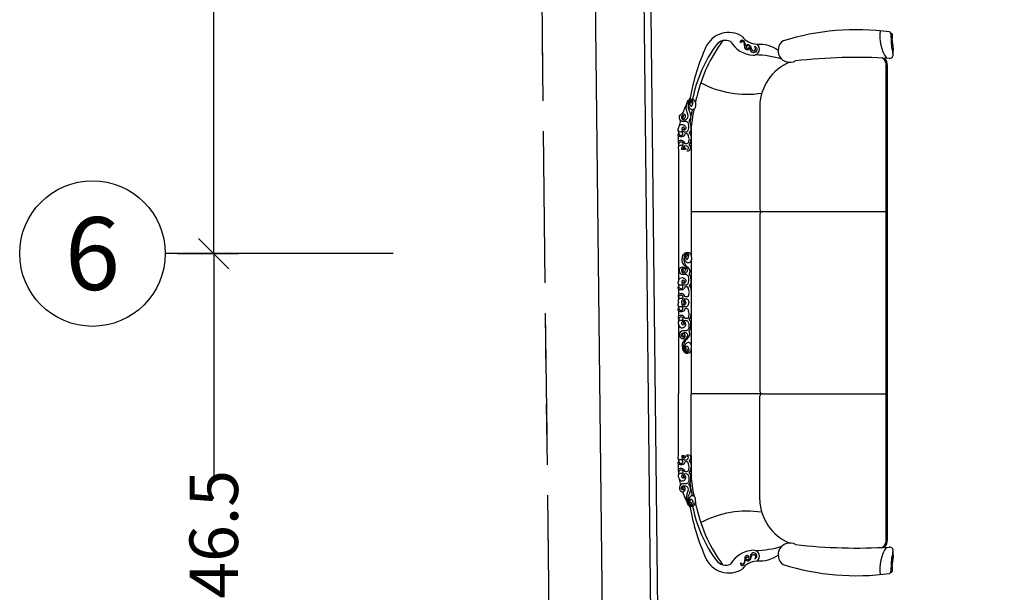
# Model space of a CAD drawing. Extents: x -1 to 749, y -92 to 2.
# Drawn here: x 568 to 572, y -20 to -18 of the extents above; entities that cross this region are included whole.
import ezdxf
from ezdxf.enums import TextEntityAlignment as Align

# ---------------------------------------------------------------- set-up
doc = ezdxf.new("R2010")
doc.units = 0
doc.header["$MEASUREMENT"] = 0
doc.header["$PDMODE"] = 3
for name, pattern in [('CENTER2', [1.125, 0.75, -0.125, 0.125, -0.125]), ('DASHED', [0.75, 0.5, -0.25]), ('HIDDEN', [0.375, 0.25, -0.125])]:
    doc.linetypes.add(name, pattern=pattern)
doc.layers.get('0').update_dxf_attribs({"linetype": 'CONTINUOUS'})
doc.layers.get('Defpoints').update_dxf_attribs({"linetype": 'CONTINUOUS'})
for name, color, linetype in [('ax', 251, 'CENTER2'), ('DIM', 20, 'CONTINUOUS'), ('FERNITURE', 3, 'CONTINUOUS'), ('Nivo', 13, 'CONTINUOUS'), ('Wall', 4, 'CONTINUOUS'), ('Zamin', 56, 'HIDDEN')]:
    doc.layers.add(name, color=color, linetype=linetype)
doc.styles.add('ROM', font='ROMANS.shx', dxfattribs={"width": 0.65})
doc.styles.add('SAZE_STYLE1', font='romant.shx', dxfattribs={"oblique": 15})
doc.dimstyles.new('1-100', dxfattribs={"dimscale": 0, "dimtxt": 0.2, "dimasz": 0.125, "dimexe": 0.1, "dimexo": 0.05, "dimgap": 0.05, "dimtad": 0, "dimdec": 0, "dimlfac": 100, "dimzin": 12, "dimdsep": 46, "dimtxsty": 'ROM', "dimblk": 'OBLIQUE', "dimcen": 0.2, "dimclrd": 256, "dimclre": 256, "dimclrt": 256, "dimadec": 0, "dimazin": 0, "dimtm": 1e-09, "dimtfac": 80, "dimtdec": 0, "dimtofl": 0, "dimtmove": 2, "dimatfit": 3, "dimfxl": 0.05, "dimtolj": 1, "dimtzin": 0, "dimarcsym": 0})

# ---------------------------------------------------------------- blocks, each defined once
blk = doc.blocks.new('_OBLIQUE')
at = {"color": 0, "linetype": 'ByBlock'}
blk.add_line((-0.5, -0.5), (0.5, 0.5), dxfattribs=at)
blk = doc.blocks.new('*D222')
at = {"layer": 'ax', "linetype": 'Continuous', "lineweight": -2, "transparency": 16777216}
for p, q in [((1055.465, -697.9963), (1055.715, -697.9963)), ((1055.615, -697.9963), (1055.615, -698.919)), ((1055.615, -700.4616), (1055.615, -699.539)), ((1055.465, -700.4616), (1055.715, -700.4616))]:
    blk.add_line(p, q, dxfattribs=at)
at = {"layer": 'Defpoints', "color": 0, "linetype": 'Continuous', "transparency": 16777216}
for p in [(1055.415, -697.9963, 0), (1055.615, -697.9963), (1055.415, -700.4616, 0)]:
    blk.add_point(p, dxfattribs=at)
at = {"layer": 'ax', "linetype": 'Continuous', "lineweight": -2, "transparency": 16777216, "xscale": 0.125, "yscale": 0.125, "zscale": 0.125}
for p, rotation in [((1055.615, -697.9963), 90), ((1055.615, -700.4616), 270)]:
    blk.add_blockref('_OBLIQUE', p, dxfattribs=dict(at, rotation=rotation))
at = {"layer": 'ax', "linetype": 'Continuous', "transparency": 16777216, "insert": (1055.615, -699.229), "char_height": 0.2, "attachment_point": 5, "rotation": 90, "style": 'ROM'}
blk.add_mtext('\\A1;246.5', dxfattribs=at)
blk = doc.blocks.new('*D223')
at = {"layer": 'ax', "linetype": 'Continuous', "lineweight": -2, "transparency": 16777216}
for p, q in [((1055.465, -692.8742), (1055.715, -692.8742)), ((1055.615, -692.8742), (1055.615, -695.2181)), ((1055.615, -697.9963), (1055.615, -695.6524)), ((1055.465, -697.9963), (1055.715, -697.9963))]:
    blk.add_line(p, q, dxfattribs=at)
at = {"layer": 'Defpoints', "color": 0, "linetype": 'Continuous', "transparency": 16777216}
for p in [(1055.415, -692.8742, 0), (1055.615, -692.8742), (1055.415, -697.9963, 0)]:
    blk.add_point(p, dxfattribs=at)
at = {"layer": 'ax', "linetype": 'Continuous', "lineweight": -2, "transparency": 16777216, "xscale": 0.125, "yscale": 0.125, "zscale": 0.125}
for p, rotation in [((1055.615, -692.8742), 90), ((1055.615, -697.9963), 270)]:
    blk.add_blockref('_OBLIQUE', p, dxfattribs=dict(at, rotation=rotation))
at = {"layer": 'ax', "linetype": 'Continuous', "transparency": 16777216, "insert": (1055.615, -695.4353), "char_height": 0.2, "attachment_point": 5, "rotation": 90, "style": 'ROM'}
blk.add_mtext('\\A1;512', dxfattribs=at)
blk = doc.blocks.new('PL-TIP-100')
at = {"color": 1, "linetype": 'DASHED'}
blk.add_lwpolyline([(526.5945, -843.2663), (526.7782, -859.6653), (527.1782, -859.6609), (526.6135, -880.9173)], dxfattribs=at)
at = {"layer": 'Nivo', "flags": 128}
blk.add_lwpolyline([(534.3242, -861.3048), (527.5847, -861.3048), (527.6256, -859.7648), (527.9342, -859.7648), (527.9342, -859.0052), (527.2208, -858.9975), (527.188, -856.0679), (527.4875, -856.0645), (527.4875, -855.3048), (527.1794, -855.3048), (527.0555, -844.2488), (527.6556, -844.2421), (527.6556, -843.6824), (527.0492, -843.6824), (527.0391, -842.7835), (528.2985, -842.8944), (528.323, -842.6154), (526.8107, -842.4823)], dxfattribs=at)
at = {"layer": 'Wall'}
for p, q in [((526.8063, -842.5321), (526.9958, -859.4429)), ((527.0251, -844.2124), (527.1497, -855.3348))]:
    blk.add_line(p, q, dxfattribs=at)
at = {"layer": 'Zamin'}
blk.add_lwpolyline([(552.9318, -850.1699, 0.391973), (548.3198, -845.1792), (526.5945, -843.2663), (526.7782, -859.6653), (527.1782, -859.6609), (526.2845, -893.2991), (552.4019, -901.9727), (552.6501, -873.2424)], format="xyb", close=True, dxfattribs=at)
blk.add_lwpolyline([(552.5469, -885.1276), (552.6501, -873.1424), (552.9318, -850.1699, 0.391973), (548.3198, -845.1792), (526.5945, -843.2663), (526.7782, -859.6653), (527.1782, -859.6609), (526.7193, -876.9348)], format="xyb", dxfattribs=at)
blk = doc.blocks.new('mobl')
at = {"layer": 'FERNITURE', "linetype": 'Continuous'}
for p, q in [((8159.81, 15029.03), (8159.81, 15224.35)), ((8160.31, 15029.03), (8160.31, 15224.35)), ((8107.64, 15207.9), (8107.7, 15189.78)), ((8074.18, 15189.78), (8074.18, 15164.19)), ((8079.43, 15189.78), (8079.43, 15164.19)), ((8107.7, 15189.78), (8107.7, 15165.19)), ((8074.18, 15164.19), (8074.18, 15135.66)), ((8079.43, 15164.19), (8079.43, 15145.86)), ((8160.31, 15164.19), (8079.43, 15164.19)), ((8107.7, 15163.19), (8107.7, 15090.19)), ((8079.43, 15144.27), (8079.43, 15109.11)), ((8074.18, 15134.3), (8074.18, 15133.35)), ((8074.18, 15132.3), (8074.18, 15130.05)), ((8074.18, 15129.01), (8074.18, 15128.05)), ((8074.18, 15125.33), (8074.18, 15124.37)), ((8074.18, 15123.33), (8074.18, 15121.08)), ((8074.18, 15120.03), (8074.18, 15119.08)), ((8074.18, 15117.71), (8074.18, 15089.19)), ((8079.43, 15107.52), (8079.43, 15089.19)), ((8074.18, 15063.6), (8074.18, 15089.19)), ((8079.43, 15063.6), (8079.43, 15089.19)), ((8108.7, 15089.19), (8079.43, 15089.19)), ((8107.7, 15063.6), (8107.7, 15088.19)), ((8108.7, 15089.19), (8159.81, 15089.19)), ((8107.64, 15045.48), (8107.7, 15063.6))]:
    blk.add_line(p, q, dxfattribs=at)
for centre, radius, start, end in [((8094.81, 15227.8), 10.26, 57.3044, 155.4077), ((8106.75, 15241.25), 8.01, 217.0487, 267.5795), ((8147.48, 15138.41), 100.78, 82.1948, 107.4549), ((8172.97, 15236.34), 15.84, 171.413, 214.2985), ((8161.1, 15237.76), 0.5, 19.6825, 81.9696), ((8156.84, 15236.24), 5.02, 355.9304, 19.6825), ((8161.41, 15236.85), 0.985, 352.9502, 78.285), ((8179.61, 15234.62), 17.81, 175.9304, 197.0387), ((8160.33, 15236.22), 2.12, 334.0028, 13.7723), ((8163.54, 15196.35), 85.83, 155.4077, 170.1044), ((8134.02, 15200.24), 54.99, 143.454, 169.1886), ((8142.11, 15197.8), 61.9, 143.4691, 167.1632), ((8093.63, 15229.98), 4.83, 65.9683, 141.6084), ((8105.68, 15240.38), 11.73, 210.6995, 265.8298), ((8105.09, 15231.15), 2.48, 263.7529, 57.992), ((8107.59, 15220), 13.12, 54.317, 94.1056), ((8120.11, 15230.61), 4.87, 125.99, 298.0626), ((8134.54, 15229.7), 28.25, 3.3627, 11.429), ((8105.29, 15190), 38.79, 72.7242, 89.2), ((8147.58, 15011.24), 216.54, 86.447, 96.6788), ((8161.08, 15228.94), 1.57, 267.2396, 17.0387), ((8158.59, 15231.11), 4.16, 340.0065, 3.3627), ((8127.88, 15207.14), 20.26, 113.2844, 177.8385), ((8155.91, 15224.35), 3.9, 0, 53.3077), ((8155.91, 15224.35), 4.4, 0, 44.7285), ((8102.31, 15252.62), 40.05, 241.791, 278.8972), ((8089.2, 15208.55), 8.02, 157.9789, 179.8025), ((8104.96, 15194.37), 30.9, 152.4595, 160.6772), ((8104.96, 15194.37), 30.9, 147.214, 149.1153), ((8126.61, 15194.91), 48.11, 166.412, 172.7474), ((8122.29, 15196.18), 42.94, 166.1994, 182.4674), ((8104.96, 15194.37), 30.9, 166.112, 170.2452), ((8104.96, 15194.37), 30.9, 177.7232, 180.0713), ((8104.96, 15194.37), 30.9, 174.4394, 176.253), ((8104.96, 15194.16), 30.9, 179.9287, 182.2768), ((8104.96, 15194.16), 30.9, 183.747, 185.5606), ((8122.29, 15192.35), 42.94, 177.5326, 183.4386), ((8108.7, 15165.19), 1, 180, 270), ((8108.7, 15163.19), 1, 90, 180), ((8108.7, 15090.19), 1, 180, 270), ((8108.7, 15088.19), 1, 90, 180), ((8104.96, 15059.22), 30.9, 174.4394, 176.253), ((8122.29, 15061.03), 42.94, 176.5614, 182.4674), ((8104.96, 15059.22), 30.9, 177.7232, 180.0713), ((8104.96, 15059.01), 30.9, 179.9287, 182.2768), ((8122.29, 15057.2), 42.94, 177.5326, 193.8006), ((8104.96, 15059.01), 30.9, 183.747, 185.5606), ((8104.96, 15059.01), 30.9, 189.7548, 193.888), ((8126.61, 15058.47), 48.11, 187.2526, 193.588), ((8104.96, 15059.01), 30.9, 199.3228, 207.5405), ((8127.88, 15046.24), 20.26, 182.1615, 246.7156), ((8104.96, 15059.01), 30.9, 210.8847, 212.786), ((8163.54, 15057.03), 85.83, 189.8956, 204.5923), ((8134.02, 15053.14), 54.99, 190.8114, 216.546), ((8089.2, 15044.83), 8.02, 180.1975, 202.0211), ((8142.11, 15055.57), 61.9, 192.8368, 216.5309), ((8102.31, 15000.76), 40.05, 81.1028, 118.209), ((8155.91, 15029.03), 3.9, 306.6923, 0), ((8155.91, 15029.03), 4.4, 315.2715, 0), ((8105.68, 15013), 11.73, 94.1702, 149.3005), ((8105.09, 15022.23), 2.48, 302.008, 96.2471), ((8105.29, 15063.38), 38.79, 270.8, 287.2758), ((8120.11, 15022.77), 4.87, 61.9374, 234.01), ((8147.58, 15242.14), 216.54, 263.3212, 273.553), ((8172.97, 15017.03), 15.84, 145.7015, 188.587), ((8161.08, 15024.44), 1.57, 342.9613, 92.7604), ((8094.81, 15025.58), 10.26, 204.5923, 302.6956), ((8107.59, 15033.38), 13.12, 265.8944, 305.683), ((8179.61, 15018.76), 17.81, 162.9613, 184.0696), ((8134.54, 15023.68), 28.25, 348.571, 356.6373), ((8158.59, 15022.27), 4.16, 356.6373, 19.9935), ((8093.63, 15023.4), 4.83, 218.3916, 294.0317), ((8106.75, 15012.12), 8.01, 92.4205, 142.9513), ((8147.48, 15114.97), 100.78, 252.5451, 277.8052), ((8156.84, 15017.14), 5.02, 340.3175, 4.0696), ((8161.41, 15016.53), 0.985, 281.715, 7.0498), ((8160.33, 15017.16), 2.12, 346.2277, 25.9972), ((8161.1, 15015.62), 0.5, 278.0304, 340.3175)]:
    blk.add_arc(centre, radius, start, end, dxfattribs=at)
for points in [[(8105.65, 15232.27), (8106.39, 15231.4), (8105.65, 15229.84), (8104.78, 15229.76), (8104.09, 15230.29), (8103.8, 15231.07), (8103.39, 15232.39), (8102.73, 15232.68), (8102.11, 15232.18), (8102.28, 15231.4), (8102.81, 15231.53), (8102.89, 15231.9), (8103.14, 15231.48), (8102.94, 15230.95), (8102.32, 15230.83), (8101.74, 15231.24), (8101.5, 15232.02), (8101.41, 15232.88), (8101.29, 15233.75), (8100.84, 15234.36), (8100.22, 15234.4), (8099.81, 15233.87), (8099.73, 15234.16), (8099.81, 15234.69), (8100.22, 15234.98), (8100.8, 15234.77), (8101.25, 15234.28), (8101.46, 15233.75), (8101.66, 15233.21), (8101.87, 15232.76), (8102.07, 15232.72), (8102.36, 15232.97), (8102.94, 15233.09), (8103.43, 15232.84), (8103.8, 15232.47), (8104.04, 15231.9), (8104.29, 15231.24), (8104.62, 15230.62), (8105.4, 15230.46), (8105.85, 15230.99), (8105.89, 15231.53), (8105.61, 15232.35)], [(8105.65, 15021.11), (8106.39, 15021.98), (8105.65, 15023.54), (8104.78, 15023.62), (8104.09, 15023.09), (8103.8, 15022.31), (8103.39, 15020.99), (8102.73, 15020.7), (8102.11, 15021.2), (8102.28, 15021.98), (8102.81, 15021.85), (8102.89, 15021.48), (8103.14, 15021.89), (8102.94, 15022.43), (8102.32, 15022.55), (8101.74, 15022.14), (8101.5, 15021.36), (8101.41, 15020.5), (8101.29, 15019.63), (8100.84, 15019.02), (8100.22, 15018.97), (8099.81, 15019.51), (8099.73, 15019.22), (8099.81, 15018.69), (8100.22, 15018.4), (8100.8, 15018.6), (8101.25, 15019.1), (8101.46, 15019.63), (8101.66, 15020.17), (8101.87, 15020.62), (8102.07, 15020.66), (8102.36, 15020.41), (8102.94, 15020.29), (8103.43, 15020.54), (8103.8, 15020.91), (8104.04, 15021.48), (8104.29, 15022.14), (8104.62, 15022.76), (8105.4, 15022.92), (8105.85, 15022.39), (8105.89, 15021.85), (8105.61, 15021.03)]]:
    blk.add_spline(points, degree=3, dxfattribs=at)
for points, knots in [([(8078.51, 15194.33), (8078.24, 15194.9), (8078.65, 15196.3), (8076.7, 15196.48), (8076.46, 15195.2), (8075.22, 15194.91), (8073.86, 15195.2), (8074.14, 15196.84), (8074.55, 15195.69), (8075.33, 15195.39), (8075.96, 15195.98), (8075.95, 15196.65), (8075.48, 15197.28), (8074.65, 15196.82), (8073.79, 15197.75), (8074.24, 15198.82), (8074.57, 15200.03), (8075.85, 15200.22), (8077, 15199.66), (8077.39, 15198.46), (8076.46, 15197.41), (8075.94, 15198.39), (8076.52, 15198.17), (8076.73, 15198.77), (8076.04, 15199.22), (8075.44, 15198.66), (8075.48, 15197.98), (8075.8, 15197.52), (8076.22, 15197.1), (8076.86, 15197.19), (8077.74, 15196.99), (8078.39, 15198.09), (8078.45, 15199.26), (8078.44, 15200.57), (8077.46, 15201.48), (8076.37, 15201.32), (8075.34, 15201.31), (8074.42, 15202.37), (8074.51, 15203.77), (8075.39, 15204.62), (8076.42, 15204.65), (8077.02, 15203.77), (8076.95, 15202.93), (8076.32, 15202.28), (8075.74, 15202.77), (8075.64, 15203.57), (8076.01, 15203.42), (8076.38, 15203.25), (8076.27, 15204), (8075.65, 15203.88), (8075.37, 15203.41), (8075.4, 15202.85), (8075.61, 15202.22), (8076.34, 15202.17), (8077.25, 15201.93), (8078.61, 15203.48), (8077.28, 15205.68), (8077.39, 15207.99), (8077.82, 15209.93), (8079.08, 15210.61), (8080.47, 15210.65), (8081.18, 15209.14), (8081.27, 15207.77), (8080.86, 15206.34), (8079.56, 15206.07), (8078.54, 15206.94), (8078.44, 15208.21), (8078.38, 15209.41), (8079.32, 15210.02), (8079.7, 15209.33), (8079.3, 15208.88), (8078.8, 15209.17), (8078.79, 15208.21), (8079.42, 15207.16), (8080.19, 15208.81), (8080.16, 15210.09), (8079.13, 15210.32), (8078.4, 15209.68), (8077.99, 15208.25), (8078.11, 15206.55), (8079.02, 15204.74), (8079.54, 15202.96), (8078.27, 15201.78), (8078.9, 15201.08), (8079.11, 15200.38), (8079.24, 15199.47), (8079.26, 15198.49), (8079.28, 15197.44), (8078.3, 15196.78), (8079.27, 15196.03), (8079.2, 15195.26), (8079.38, 15194.5), (8079.39, 15194.33)], [0.241156, 0.241156, 0.241156, 0.241156, 18.934901, 30.772577, 39.799342, 51.769837, 65.264561, 73.043722, 80.26203, 87.947491, 95.902345, 101.225356, 107.511122, 115.218731, 124.008752, 137.140861, 147.719888, 158.620318, 170.518087, 183.743004, 192.269951, 197.559463, 200.515188, 204.482323, 211.223704, 217.965087, 224.470992, 230.049882, 234.667833, 241.197267, 248.291001, 259.650048, 272.196382, 284.742716, 297.313399, 306.180569, 316.886721, 326.512525, 344.885426, 352.005349, 362.054807, 370.924868, 380.461572, 385.912833, 393.484682, 398.807698, 401.245124, 403.682549, 408.450899, 413.180057, 418.266988, 423.59, 430.201891, 435.076742, 443.963616, 457.3431, 484.375053, 509.814092, 528.157277, 539.010581, 550.848257, 564.954307, 582.146935, 593.79609, 605.274292, 614.971621, 630.177225, 642.240164, 649.383616, 654.673127, 659.690433, 662.127859, 668.740317, 677.767082, 691.056243, 704.863477, 710.892111, 718.109161, 731.399397, 754.533858, 766.72589, 793.367199, 801.582767, 809.517035, 816.43932, 824.218482, 836.652905, 846.28078, 854.323898, 863.350663, 872.397867, 879.832158, 879.832158, 879.832158, 879.832158]), ([(8078.51, 15194.2), (8078.24, 15193.63), (8078.65, 15192.23), (8076.7, 15192.05), (8076.46, 15193.33), (8075.22, 15193.62), (8073.86, 15193.33), (8074.14, 15191.69), (8074.55, 15192.84), (8075.33, 15193.14), (8075.96, 15192.55), (8075.95, 15191.88), (8075.48, 15191.25), (8074.65, 15191.71), (8073.83, 15190.83), (8074.05, 15190.17), (8074.18, 15189.78)], [0.241156, 0.241156, 0.241156, 0.241156, 18.934901, 30.772577, 39.799342, 51.769837, 65.264561, 73.043722, 80.26203, 87.947491, 95.902345, 101.225356, 107.511122, 115.218731, 124.008752, 135.493394, 135.493394, 135.493394, 135.493394]), ([(8075.61, 15189.78), (8075.58, 15189.82), (8075.45, 15190.07), (8075.48, 15190.55), (8075.8, 15191.01), (8076.22, 15191.43), (8076.86, 15191.34), (8077.74, 15191.53), (8078.28, 15190.62), (8078.39, 15190.01), (8077.13, 15189.78)], [216.589895, 216.589895, 216.589895, 216.589895, 217.965087, 224.470992, 230.049882, 234.667833, 241.197267, 248.291001, 259.650048, 266.906945, 266.906945, 266.906945, 266.906945]), ([(8077.58, 15189.24), (8078.67, 15189.29), (8079.27, 15190.34), (8079.28, 15191.09), (8078.3, 15191.75), (8079.27, 15192.5), (8079.2, 15193.27), (8079.38, 15194.03), (8079.39, 15194.2)], [833.042037, 833.042037, 833.042037, 833.042037, 836.652905, 846.28078, 854.323898, 863.350663, 872.397867, 879.832158, 879.832158, 879.832158, 879.832158]), ([(8077.18, 15189.78), (8077.18, 15189.93), (8077.09, 15190.41), (8076.46, 15191.12), (8075.94, 15190.14), (8076.52, 15190.36), (8076.64, 15190), (8076.59, 15189.82), (8075.61, 15189.78)], [179.360092, 179.360092, 179.360092, 179.360092, 183.743004, 192.269951, 197.559463, 200.515188, 204.482323, 205.708165, 205.708165, 205.708165, 205.708165]), ([(8078.51, 15131.24), (8078.24, 15131.81), (8078.65, 15133.21), (8076.7, 15133.39), (8076.46, 15132.11), (8075.22, 15131.82), (8073.86, 15132.11), (8074.14, 15133.75), (8074.55, 15132.6), (8075.33, 15132.3), (8075.96, 15132.89), (8075.95, 15133.56), (8075.48, 15134.19), (8074.65, 15133.73), (8073.79, 15134.66), (8074.24, 15135.73), (8074.57, 15136.94), (8075.85, 15137.13), (8077, 15136.58), (8077.39, 15135.38), (8076.46, 15134.32), (8075.94, 15135.3), (8076.52, 15135.08), (8076.73, 15135.68), (8076.04, 15136.13), (8075.44, 15135.57), (8075.48, 15134.89), (8075.8, 15134.43), (8076.22, 15134.01), (8076.86, 15134.1), (8077.74, 15133.91), (8078.39, 15135.01), (8078.45, 15136.17), (8078.44, 15137.48), (8077.46, 15138.39), (8076.37, 15138.23), (8075.34, 15138.22), (8074.42, 15139.29), (8074.51, 15140.68), (8075.39, 15141.53), (8076.42, 15141.56), (8077.02, 15140.68), (8076.95, 15139.84), (8076.32, 15139.19), (8075.74, 15139.68), (8075.64, 15140.48), (8076.01, 15140.33), (8076.38, 15140.16), (8076.27, 15140.91), (8075.65, 15140.79), (8075.37, 15140.33), (8075.4, 15139.76), (8075.61, 15139.13), (8076.34, 15139.09), (8077.25, 15138.84), (8078.61, 15140.39), (8075.59, 15142.59), (8075.69, 15144.9), (8076.13, 15146.85), (8077.39, 15147.52), (8078.78, 15147.56), (8079.49, 15146.06), (8079.58, 15144.68), (8079.17, 15143.25), (8077.87, 15142.98), (8076.85, 15143.85), (8076.75, 15145.13), (8076.68, 15146.32), (8077.63, 15146.93), (8078.01, 15146.24), (8077.61, 15145.79), (8077.1, 15146.08), (8077.1, 15145.12), (8077.73, 15144.07), (8078.5, 15145.72), (8078.47, 15147), (8077.44, 15147.23), (8076.71, 15146.59), (8076.3, 15145.16), (8076.41, 15143.46), (8077.33, 15141.66), (8079.54, 15139.87), (8078.27, 15138.69), (8078.9, 15138), (8079.11, 15137.29), (8079.24, 15136.38), (8079.26, 15135.41), (8079.28, 15134.36), (8078.3, 15133.69), (8079.27, 15132.94), (8079.2, 15132.18), (8079.38, 15131.42), (8079.39, 15131.24)], [0.241156, 0.241156, 0.241156, 0.241156, 18.934901, 30.772577, 39.799342, 51.769837, 65.264561, 73.043722, 80.26203, 87.947491, 95.902345, 101.225356, 107.511122, 115.218731, 124.008752, 137.140861, 147.719888, 158.620318, 170.518087, 183.743004, 192.269951, 197.559463, 200.515188, 204.482323, 211.223704, 217.965087, 224.470992, 230.049882, 234.667833, 241.197267, 248.291001, 259.650048, 272.196382, 284.742716, 297.313399, 306.180569, 316.886721, 326.512525, 344.885426, 352.005349, 362.054807, 370.924868, 380.461572, 385.912833, 393.484682, 398.807698, 401.245124, 403.682549, 408.450899, 413.180057, 418.266988, 423.59, 430.201891, 435.076742, 443.963616, 457.3431, 484.375053, 509.814092, 528.157277, 539.010581, 550.848257, 564.954307, 582.146935, 593.79609, 605.274292, 614.971621, 630.177225, 642.240164, 649.383616, 654.673127, 659.690433, 662.127859, 668.740317, 677.767082, 691.056243, 704.863477, 710.892111, 718.109161, 731.399397, 754.533858, 766.72589, 793.367199, 801.582767, 809.517035, 816.43932, 824.218482, 836.652905, 846.28078, 854.323898, 863.350663, 872.397867, 879.832158, 879.832158, 879.832158, 879.832158]), ([(8078.51, 15131.11), (8078.24, 15130.54), (8078.65, 15129.14), (8076.7, 15128.96), (8076.46, 15130.25), (8075.22, 15130.53), (8073.86, 15130.24), (8074.14, 15128.6), (8074.55, 15129.75), (8075.33, 15130.05), (8075.96, 15129.47), (8075.95, 15128.79), (8075.48, 15128.16), (8074.65, 15128.62), (8073.83, 15127.74), (8074.05, 15127.08), (8074.18, 15126.69)], [0.241156, 0.241156, 0.241156, 0.241156, 18.934901, 30.772577, 39.799342, 51.769837, 65.264561, 73.043722, 80.26203, 87.947491, 95.902345, 101.225356, 107.511122, 115.218731, 124.008752, 135.493394, 135.493394, 135.493394, 135.493394]), ([(8078.51, 15122.27), (8078.24, 15122.84), (8078.65, 15124.23), (8076.7, 15124.42), (8076.46, 15123.13), (8075.22, 15122.84), (8073.86, 15123.14), (8074.14, 15124.78), (8074.55, 15123.63), (8075.33, 15123.33), (8075.96, 15123.91), (8075.95, 15124.59), (8075.48, 15125.22), (8074.65, 15124.76), (8073.83, 15125.63), (8074.05, 15126.3), (8074.18, 15126.69)], [0.241156, 0.241156, 0.241156, 0.241156, 18.934901, 30.772577, 39.799342, 51.769837, 65.264561, 73.043722, 80.26203, 87.947491, 95.902345, 101.225356, 107.511122, 115.218731, 124.008752, 135.493394, 135.493394, 135.493394, 135.493394]), ([(8075.61, 15126.69), (8075.58, 15126.73), (8075.45, 15126.98), (8075.48, 15127.47), (8075.8, 15127.92), (8076.22, 15128.34), (8076.86, 15128.25), (8077.74, 15128.45), (8078.28, 15127.54), (8078.39, 15126.93), (8078.41, 15126.69)], [216.589895, 216.589895, 216.589895, 216.589895, 217.965087, 224.470992, 230.049882, 234.667833, 241.197267, 248.291001, 259.650048, 266.906945, 266.906945, 266.906945, 266.906945]), ([(8075.61, 15126.69), (8075.58, 15126.65), (8075.45, 15126.4), (8075.48, 15125.91), (8075.8, 15125.46), (8076.22, 15125.04), (8076.86, 15125.12), (8077.74, 15124.93), (8078.28, 15125.84), (8078.39, 15126.45), (8078.41, 15126.69)], [216.589895, 216.589895, 216.589895, 216.589895, 217.965087, 224.470992, 230.049882, 234.667833, 241.197267, 248.291001, 259.650048, 266.906945, 266.906945, 266.906945, 266.906945]), ([(8077.18, 15126.69), (8077.18, 15126.84), (8077.09, 15127.32), (8076.46, 15128.03), (8075.94, 15127.05), (8076.52, 15127.27), (8076.64, 15126.91), (8076.59, 15126.73), (8076.57, 15126.69)], [179.360092, 179.360092, 179.360092, 179.360092, 183.743004, 192.269951, 197.559463, 200.515188, 204.482323, 205.708165, 205.708165, 205.708165, 205.708165]), ([(8077.18, 15126.69), (8077.18, 15126.53), (8077.09, 15126.06), (8076.46, 15125.35), (8075.94, 15126.33), (8076.52, 15126.11), (8076.64, 15126.47), (8076.59, 15126.65), (8076.57, 15126.69)], [179.360092, 179.360092, 179.360092, 179.360092, 183.743004, 192.269951, 197.559463, 200.515188, 204.482323, 205.708165, 205.708165, 205.708165, 205.708165]), ([(8078.51, 15122.14), (8078.24, 15121.56), (8078.65, 15120.17), (8076.7, 15119.99), (8076.46, 15121.27), (8075.22, 15121.56), (8073.86, 15121.27), (8074.14, 15119.63), (8074.55, 15120.78), (8075.33, 15121.08), (8075.96, 15120.49), (8075.95, 15119.82), (8075.48, 15119.18), (8074.65, 15119.65), (8073.79, 15118.72), (8074.24, 15117.65), (8074.57, 15116.44), (8075.85, 15116.25), (8077, 15116.8), (8077.39, 15118), (8076.46, 15119.06), (8075.94, 15118.07), (8076.52, 15118.29), (8076.73, 15117.69), (8076.04, 15117.25), (8075.44, 15117.81), (8075.48, 15118.49), (8075.8, 15118.95), (8076.22, 15119.37), (8076.86, 15119.28), (8077.74, 15119.47), (8078.39, 15118.37), (8078.45, 15117.21), (8078.44, 15115.9), (8077.46, 15114.99), (8076.37, 15115.15), (8075.34, 15115.16), (8074.42, 15114.09), (8074.51, 15112.7), (8075.39, 15111.85), (8076.42, 15111.82), (8077.02, 15112.7), (8076.95, 15113.54), (8076.32, 15114.18), (8075.74, 15113.7), (8075.64, 15112.9), (8076.01, 15113.05), (8076.38, 15113.22), (8076.27, 15112.47), (8075.65, 15112.59), (8075.37, 15113.05), (8075.4, 15113.62), (8075.61, 15114.24), (8076.34, 15114.29), (8077.25, 15114.54), (8078.61, 15112.99), (8075.59, 15110.79), (8075.69, 15108.48), (8076.13, 15106.53), (8077.39, 15105.86), (8078.78, 15105.82), (8079.49, 15107.32), (8079.58, 15108.7), (8079.17, 15110.13), (8077.87, 15110.4), (8076.85, 15109.53), (8076.75, 15108.25), (8076.68, 15107.06), (8077.63, 15106.45), (8078.01, 15107.14), (8077.61, 15107.59), (8077.1, 15107.3), (8077.1, 15108.26), (8077.73, 15109.3), (8078.5, 15107.66), (8078.47, 15106.38), (8077.44, 15106.15), (8076.71, 15106.79), (8076.3, 15108.22), (8076.41, 15109.92), (8077.33, 15111.72), (8079.54, 15113.51), (8078.27, 15114.69), (8078.9, 15115.38), (8079.11, 15116.09), (8079.24, 15117), (8079.26, 15117.97), (8079.28, 15119.02), (8078.3, 15119.68), (8079.27, 15120.44), (8079.2, 15121.2), (8079.38, 15121.96), (8079.39, 15122.14)], [0.241156, 0.241156, 0.241156, 0.241156, 18.934901, 30.772577, 39.799342, 51.769837, 65.264561, 73.043722, 80.26203, 87.947491, 95.902345, 101.225356, 107.511122, 115.218731, 124.008752, 137.140861, 147.719888, 158.620318, 170.518087, 183.743004, 192.269951, 197.559463, 200.515188, 204.482323, 211.223704, 217.965087, 224.470992, 230.049882, 234.667833, 241.197267, 248.291001, 259.650048, 272.196382, 284.742716, 297.313399, 306.180569, 316.886721, 326.512525, 344.885426, 352.005349, 362.054807, 370.924868, 380.461572, 385.912833, 393.484682, 398.807698, 401.245124, 403.682549, 408.450899, 413.180057, 418.266988, 423.59, 430.201891, 435.076742, 443.963616, 457.3431, 484.375053, 509.814092, 528.157277, 539.010581, 550.848257, 564.954307, 582.146935, 593.79609, 605.274292, 614.971621, 630.177225, 642.240164, 649.383616, 654.673127, 659.690433, 662.127859, 668.740317, 677.767082, 691.056243, 704.863477, 710.892111, 718.109161, 731.399397, 754.533858, 766.72589, 793.367199, 801.582767, 809.517035, 816.43932, 824.218482, 836.652905, 846.28078, 854.323898, 863.350663, 872.397867, 879.832158, 879.832158, 879.832158, 879.832158]), ([(8078.51, 15059.18), (8078.24, 15059.75), (8078.65, 15061.15), (8076.7, 15061.33), (8076.46, 15060.04), (8075.22, 15059.76), (8073.86, 15060.05), (8074.14, 15061.69), (8074.55, 15060.54), (8075.33, 15060.24), (8075.96, 15060.83), (8075.95, 15061.5), (8075.48, 15062.13), (8074.65, 15061.67), (8073.83, 15062.55), (8074.05, 15063.21), (8074.18, 15063.6)], [0.241156, 0.241156, 0.241156, 0.241156, 18.934901, 30.772577, 39.799342, 51.769837, 65.264561, 73.043722, 80.26203, 87.947491, 95.902345, 101.225356, 107.511122, 115.218731, 124.008752, 135.493394, 135.493394, 135.493394, 135.493394]), ([(8075.61, 15063.6), (8075.58, 15063.56), (8075.45, 15063.31), (8075.48, 15062.82), (8075.8, 15062.37), (8076.22, 15061.95), (8076.86, 15062.04), (8077.74, 15061.84), (8078.28, 15062.76), (8078.39, 15063.36), (8077.13, 15063.6)], [216.589895, 216.589895, 216.589895, 216.589895, 217.965087, 224.470992, 230.049882, 234.667833, 241.197267, 248.291001, 259.650048, 266.906945, 266.906945, 266.906945, 266.906945]), ([(8077.18, 15063.6), (8077.18, 15063.45), (8077.09, 15062.97), (8076.46, 15062.26), (8075.94, 15063.24), (8076.52, 15063.02), (8076.64, 15063.38), (8076.59, 15063.56), (8075.61, 15063.6)], [179.360092, 179.360092, 179.360092, 179.360092, 183.743004, 192.269951, 197.559463, 200.515188, 204.482323, 205.708165, 205.708165, 205.708165, 205.708165]), ([(8077.58, 15064.14), (8078.67, 15064.09), (8079.27, 15063.04), (8079.28, 15062.29), (8078.3, 15061.63), (8079.27, 15060.87), (8079.2, 15060.11), (8079.38, 15059.35), (8079.39, 15059.18)], [833.042037, 833.042037, 833.042037, 833.042037, 836.652905, 846.28078, 854.323898, 863.350663, 872.397867, 879.832158, 879.832158, 879.832158, 879.832158]), ([(8078.51, 15059.05), (8078.24, 15058.48), (8078.65, 15057.08), (8076.7, 15056.9), (8076.46, 15058.18), (8075.22, 15058.47), (8073.86, 15058.18), (8074.14, 15056.54), (8074.55, 15057.69), (8075.33, 15057.99), (8075.96, 15057.4), (8075.95, 15056.73), (8075.48, 15056.1), (8074.65, 15056.56), (8073.79, 15055.63), (8074.24, 15054.56), (8074.57, 15053.35), (8075.85, 15053.16), (8077, 15053.71), (8077.39, 15054.91), (8076.46, 15055.97), (8075.94, 15054.99), (8076.52, 15055.21), (8076.73, 15054.61), (8076.04, 15054.16), (8075.44, 15054.72), (8075.48, 15055.4), (8075.8, 15055.86), (8076.22, 15056.28), (8076.86, 15056.19), (8077.74, 15056.38), (8078.39, 15055.28), (8078.45, 15054.12), (8078.44, 15052.81), (8077.46, 15051.9), (8076.37, 15052.06), (8075.34, 15052.07), (8074.42, 15051), (8074.51, 15049.61), (8075.39, 15048.76), (8076.42, 15048.73), (8077.02, 15049.61), (8076.95, 15050.45), (8076.32, 15051.1), (8075.74, 15050.61), (8075.64, 15049.81), (8076.01, 15049.96), (8076.38, 15050.13), (8076.27, 15049.38), (8075.65, 15049.5), (8075.37, 15049.96), (8075.4, 15050.53), (8075.61, 15051.16), (8076.34, 15051.2), (8077.25, 15051.45), (8078.61, 15049.9), (8077.28, 15047.7), (8077.39, 15045.39), (8077.82, 15043.44), (8079.08, 15042.77), (8080.47, 15042.73), (8081.18, 15044.23), (8081.27, 15045.61), (8080.86, 15047.04), (8079.56, 15047.31), (8078.54, 15046.44), (8078.44, 15045.17), (8078.38, 15043.97), (8079.32, 15043.36), (8079.7, 15044.05), (8079.3, 15044.5), (8078.8, 15044.21), (8078.79, 15045.17), (8079.42, 15046.22), (8080.19, 15044.57), (8080.16, 15043.29), (8079.13, 15043.06), (8078.4, 15043.7), (8077.99, 15045.13), (8078.11, 15046.83), (8079.02, 15048.64), (8079.54, 15050.42), (8078.27, 15051.6), (8078.9, 15052.29), (8079.11, 15053), (8079.24, 15053.91), (8079.26, 15054.88), (8079.28, 15055.94), (8078.3, 15056.6), (8079.27, 15057.35), (8079.2, 15058.12), (8079.38, 15058.87), (8079.39, 15059.05)], [0.241156, 0.241156, 0.241156, 0.241156, 18.934901, 30.772577, 39.799342, 51.769837, 65.264561, 73.043722, 80.26203, 87.947491, 95.902345, 101.225356, 107.511122, 115.218731, 124.008752, 137.140861, 147.719888, 158.620318, 170.518087, 183.743004, 192.269951, 197.559463, 200.515188, 204.482323, 211.223704, 217.965087, 224.470992, 230.049882, 234.667833, 241.197267, 248.291001, 259.650048, 272.196382, 284.742716, 297.313399, 306.180569, 316.886721, 326.512525, 344.885426, 352.005349, 362.054807, 370.924868, 380.461572, 385.912833, 393.484682, 398.807698, 401.245124, 403.682549, 408.450899, 413.180057, 418.266988, 423.59, 430.201891, 435.076742, 443.963616, 457.3431, 484.375053, 509.814092, 528.157277, 539.010581, 550.848257, 564.954307, 582.146935, 593.79609, 605.274292, 614.971621, 630.177225, 642.240164, 649.383616, 654.673127, 659.690433, 662.127859, 668.740317, 677.767082, 691.056243, 704.863477, 710.892111, 718.109161, 731.399397, 754.533858, 766.72589, 793.367199, 801.582767, 809.517035, 816.43932, 824.218482, 836.652905, 846.28078, 854.323898, 863.350663, 872.397867, 879.832158, 879.832158, 879.832158, 879.832158])]:
    blk.add_open_spline(points, degree=3, knots=knots, dxfattribs=at)
blk = doc.blocks.new('fur-10029')
at = {"xscale": 0.01000000000000001, "yscale": 0.01000000000000001, "zscale": 0.01000000000000001}
blk.add_blockref('mobl', (711.9721, -670.1439), dxfattribs=at)
blk = doc.blocks.new('AEX-23')
at = {"layer": 'ax', "color": 3, "linetype": 'Continuous'}
blk.add_lwpolyline([(1056.3549, -697.9963), (1055.9745, -697.9963), (1055.415, -697.9963)], dxfattribs=at)
blk.add_circle((1055.115, -697.9963), 0.3, dxfattribs=at)
at = {"layer": 'ax', "color": 3, "linetype": 'Continuous', "style": 'SAZE_STYLE1'}
blk.add_text('6', height=0.3, dxfattribs=at).set_placement((1055.115, -697.9963), align=Align.MIDDLE_CENTER)
at = {"layer": 'ax', "color": 3, "linetype": 'Continuous'}
dim = blk.add_aligned_dim(p1=(1055.415, -697.9963), p2=(1055.415, -692.8742), distance=-0.2, dimstyle='1-100', override={"dimscale": 1}, dxfattribs=at)
dim.commit()
dim.dimension.update_dxf_attribs({"geometry": '*D223', "text_midpoint": (1055.615, -695.4353, 0)})
dim = blk.add_aligned_dim(p1=(1055.415, -700.4616), p2=(1055.415, -697.9963), distance=-0.2, text='246.5', dimstyle='1-100', override={"dimscale": 1}, dxfattribs=at)
dim.commit()
dim.dimension.update_dxf_attribs({"geometry": '*D222', "text_midpoint": (1055.615, -699.229, 0)})

msp = doc.modelspace()

# ---------------------------------------------------------------- block references
at = {"layer": 'DIM'}
msp.add_blockref('fur-10029', (-221.848698, 500.040588), dxfattribs=at)
at = {"layer": 'Nivo'}
for name, p in [('AEX-23', (-486.665453, 679.362447)), ('PL-TIP-100', (43.637583, 831.885724))]:
    msp.add_blockref(name, p, dxfattribs=at)

doc.saveas('drawing.dxf')
